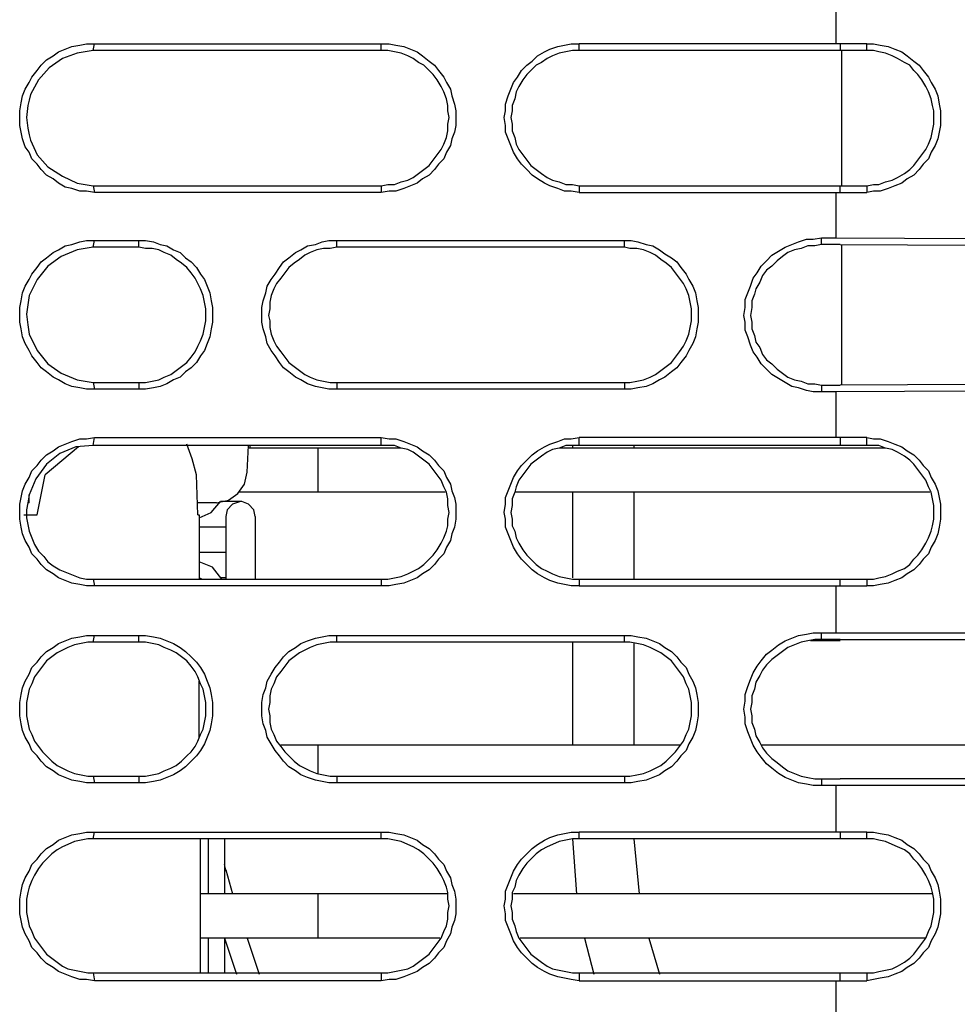
# Model space of a CAD drawing. Units: inches. Extents: x -2049 to 3731, y -2296 to 3484.
# Drawn here: x 1089 to 1119, y 449 to 481 of the extents above; entities that cross this region are included whole.
import ezdxf

# ---------------------------------------------------------------- set-up
doc = ezdxf.new("R2010")
doc.units = ezdxf.units.IN
doc.header["$MEASUREMENT"] = 0
doc.layers.add('Layer 1', color=7, linetype='Continuous')

msp = doc.modelspace()

# ---------------------------------------------------------------- linework, layer by layer
at = {"layer": 'Layer 1', "color": 7, "lineweight": 25, "true_color": 0xffffff}
for points in [[(1115.077, 480.449), (1115.077, 481.965)], [(1091.086, 475.641), (1090.825, 475.685), (1090.609, 475.685), (1090.349, 475.772), (1090.133, 475.816), (1089.916, 475.945), (1089.743, 476.075), (1089.527, 476.204), (1089.353, 476.378), (1089.223, 476.551), (1089.05, 476.724), (1088.964, 476.941), (1088.833, 477.115), (1088.747, 477.374), (1088.704, 477.59), (1088.66, 477.807), (1088.66, 478.284), (1088.704, 478.543), (1088.747, 478.76), (1088.833, 478.976), (1088.964, 479.193), (1089.05, 479.367), (1089.223, 479.583), (1089.353, 479.755), (1089.527, 479.93), (1089.743, 480.059), (1089.916, 480.189), (1090.133, 480.276), (1090.349, 480.362), (1090.609, 480.405), (1090.825, 480.449), (1091.086, 480.449)], [(1091.042, 480.233), (1091.086, 480.449)], [(1091.086, 480.449), (1100.353, 480.449)], [(1100.353, 480.233), (1100.353, 480.449)], [(1100.353, 480.449), (1100.613, 480.449), (1100.829, 480.405), (1101.089, 480.362), (1101.305, 480.276), (1101.522, 480.189), (1101.695, 480.059), (1101.911, 479.886), (1102.085, 479.755), (1102.215, 479.583), (1102.388, 479.367), (1102.475, 479.193), (1102.605, 478.976), (1102.648, 478.76), (1102.734, 478.5), (1102.778, 478.284), (1102.778, 477.807), (1102.734, 477.59), (1102.648, 477.374), (1102.605, 477.157), (1102.475, 476.941), (1102.388, 476.724), (1102.215, 476.551), (1102.085, 476.378), (1101.911, 476.204), (1101.695, 476.075), (1101.522, 475.945), (1101.305, 475.859), (1101.089, 475.772), (1100.829, 475.685), (1100.613, 475.685), (1100.353, 475.641)], [(1106.762, 475.641), (1106.502, 475.685), (1106.286, 475.685), (1106.069, 475.772), (1105.81, 475.859), (1105.637, 475.945), (1105.42, 476.075), (1105.246, 476.204), (1105.073, 476.378), (1104.9, 476.551), (1104.771, 476.724), (1104.64, 476.941), (1104.554, 477.157), (1104.467, 477.374), (1104.38, 477.59), (1104.38, 477.807), (1104.337, 478.067), (1104.38, 478.284), (1104.38, 478.5), (1104.467, 478.76), (1104.554, 478.976), (1104.64, 479.193), (1104.771, 479.367), (1104.9, 479.583), (1105.073, 479.755), (1105.246, 479.886), (1105.42, 480.059), (1105.637, 480.189), (1105.81, 480.276), (1106.069, 480.362), (1106.286, 480.405), (1106.502, 480.449), (1106.762, 480.449)], [(1106.762, 480.233), (1106.762, 480.449)], [(1116.072, 480.449), (1106.762, 480.449)], [(1115.206, 480.449), (1115.206, 480.233)], [(1116.072, 480.233), (1116.072, 480.449)], [(1116.072, 480.449), (1116.289, 480.449), (1116.506, 480.405), (1116.766, 480.362), (1116.982, 480.276), (1117.199, 480.189), (1117.372, 480.059), (1117.589, 479.886), (1117.761, 479.755), (1117.892, 479.583), (1118.065, 479.367), (1118.151, 479.193), (1118.281, 478.976), (1118.368, 478.76), (1118.411, 478.5), (1118.454, 478.284), (1118.454, 477.807), (1118.411, 477.59), (1118.368, 477.374), (1118.281, 477.157), (1118.151, 476.941), (1118.065, 476.724), (1117.892, 476.551), (1117.761, 476.378), (1117.589, 476.204), (1117.372, 476.075), (1117.199, 475.945), (1116.982, 475.859), (1116.766, 475.772), (1116.506, 475.685), (1116.289, 475.685), (1116.072, 475.641)], [(1091.042, 480.233), (1090.523, 480.146), (1090.047, 479.972), (1089.613, 479.67), (1089.267, 479.28), (1089.007, 478.803)], [(1100.353, 480.233), (1091.042, 480.233)], [(1100.353, 475.859), (1100.569, 475.902), (1100.786, 475.902), (1101.002, 475.988), (1101.219, 476.032), (1101.392, 476.118), (1101.566, 476.248), (1101.739, 476.378), (1101.911, 476.508), (1102.042, 476.682), (1102.172, 476.855), (1102.302, 477.028), (1102.388, 477.202), (1102.475, 477.418), (1102.518, 477.634), (1102.518, 477.851), (1102.561, 478.067), (1102.518, 478.284), (1102.518, 478.456), (1102.475, 478.673), (1102.388, 478.89), (1102.302, 479.064), (1102.172, 479.28), (1102.042, 479.453), (1101.911, 479.583), (1101.739, 479.755), (1101.566, 479.843), (1101.392, 479.972), (1101.219, 480.059), (1101.002, 480.146), (1100.786, 480.189), (1100.569, 480.233), (1100.353, 480.233)], [(1106.762, 480.233), (1106.545, 480.233), (1106.329, 480.189), (1106.112, 480.146), (1105.896, 480.059), (1105.723, 479.972), (1105.549, 479.843), (1105.376, 479.755), (1105.203, 479.583), (1105.073, 479.453), (1104.943, 479.28), (1104.814, 479.064), (1104.727, 478.89), (1104.684, 478.673), (1104.597, 478.456), (1104.597, 478.284), (1104.554, 478.067), (1104.597, 477.851), (1104.597, 477.634), (1104.684, 477.418), (1104.727, 477.202), (1104.814, 477.028), (1104.943, 476.855), (1105.073, 476.682), (1105.203, 476.508), (1105.376, 476.378), (1105.549, 476.248), (1105.723, 476.118), (1105.896, 476.032), (1106.112, 475.988), (1106.329, 475.902), (1106.545, 475.902), (1106.762, 475.859)], [(1116.072, 480.233), (1106.762, 480.233)], [(1115.25, 480.233), (1115.25, 475.859)], [(1116.072, 475.859), (1116.289, 475.902), (1116.462, 475.902), (1116.679, 475.988), (1116.895, 476.032), (1117.068, 476.118), (1117.285, 476.248), (1117.458, 476.378), (1117.589, 476.508), (1117.718, 476.682), (1117.848, 476.855), (1117.978, 477.028), (1118.065, 477.202), (1118.151, 477.418), (1118.194, 477.634), (1118.238, 477.851), (1118.238, 478.284), (1118.194, 478.456), (1118.151, 478.673), (1118.065, 478.89), (1117.978, 479.064), (1117.848, 479.28), (1117.718, 479.453), (1117.589, 479.583), (1117.458, 479.755), (1117.285, 479.843), (1117.068, 479.972), (1116.895, 480.059), (1116.679, 480.146), (1116.462, 480.189), (1116.289, 480.233), (1116.072, 480.233)], [(1089.007, 478.803), (1088.964, 478.629), (1088.921, 478.456), (1088.877, 478.067), (1088.921, 477.72), (1088.964, 477.504), (1089.007, 477.33)], [(1089.007, 477.33), (1089.223, 476.855), (1089.57, 476.465), (1090.047, 476.162), (1090.523, 475.945), (1091.042, 475.859)], [(1091.042, 475.859), (1091.086, 475.641)], [(1091.042, 475.859), (1100.353, 475.859)], [(1100.353, 475.859), (1100.353, 475.641)], [(1106.762, 475.859), (1106.762, 475.641)], [(1106.762, 475.859), (1116.072, 475.859)], [(1115.206, 475.641), (1115.206, 475.859)], [(1116.072, 475.859), (1116.072, 475.641)], [(1100.353, 475.641), (1091.086, 475.641)], [(1106.762, 475.641), (1116.072, 475.641)], [(1115.077, 474.17), (1115.077, 475.641)], [(1091.086, 469.276), (1090.825, 469.276), (1090.609, 469.32), (1090.349, 469.363), (1090.133, 469.45), (1089.916, 469.579), (1089.743, 469.665), (1089.527, 469.839), (1089.353, 469.969), (1089.223, 470.142), (1089.05, 470.359), (1088.964, 470.532), (1088.833, 470.749), (1088.747, 470.965), (1088.704, 471.225), (1088.66, 471.441), (1088.66, 471.918), (1088.704, 472.134), (1088.747, 472.394), (1088.833, 472.61), (1088.964, 472.827), (1089.05, 473), (1089.223, 473.217), (1089.353, 473.391), (1089.527, 473.52), (1089.743, 473.693), (1089.916, 473.78), (1090.133, 473.909), (1090.349, 473.953), (1090.609, 474.039), (1090.825, 474.083), (1091.086, 474.083)], [(1091.042, 473.867), (1091.086, 474.083)], [(1091.086, 474.083), (1092.515, 474.083)], [(1092.515, 473.867), (1092.515, 474.083)], [(1092.515, 474.083), (1092.731, 474.083), (1092.991, 474.039), (1093.207, 473.953), (1093.424, 473.909), (1093.641, 473.78), (1093.857, 473.693), (1094.03, 473.52), (1094.204, 473.391), (1094.377, 473.217), (1094.507, 473), (1094.637, 472.827), (1094.723, 472.61), (1094.81, 472.394), (1094.853, 472.134), (1094.897, 471.918), (1094.897, 471.441), (1094.853, 471.225), (1094.81, 470.965), (1094.723, 470.749), (1094.637, 470.532), (1094.507, 470.359), (1094.377, 470.142), (1094.204, 469.969), (1094.03, 469.839), (1093.857, 469.665), (1093.641, 469.579), (1093.424, 469.45), (1093.207, 469.363), (1092.991, 469.32), (1092.731, 469.276), (1092.515, 469.276)], [(1098.923, 469.276), (1098.664, 469.276), (1098.447, 469.32), (1098.231, 469.363), (1097.971, 469.45), (1097.755, 469.579), (1097.581, 469.665), (1097.365, 469.839), (1097.192, 469.969), (1097.062, 470.142), (1096.932, 470.359), (1096.802, 470.532), (1096.671, 470.749), (1096.629, 470.965), (1096.542, 471.225), (1096.498, 471.441), (1096.498, 471.918), (1096.542, 472.134), (1096.629, 472.394), (1096.671, 472.61), (1096.802, 472.827), (1096.932, 473), (1097.062, 473.217), (1097.192, 473.391), (1097.365, 473.52), (1097.581, 473.693), (1097.755, 473.78), (1097.971, 473.909), (1098.231, 473.953), (1098.447, 474.039), (1098.664, 474.083), (1098.923, 474.083)], [(1098.923, 473.867), (1098.923, 474.083)], [(1098.923, 474.083), (1108.235, 474.083)], [(1108.235, 473.867), (1108.235, 474.083)], [(1108.235, 474.083), (1108.451, 474.083), (1108.667, 474.039), (1108.927, 473.953), (1109.144, 473.909), (1109.36, 473.78), (1109.533, 473.65), (1109.75, 473.52), (1109.923, 473.391), (1110.053, 473.217), (1110.227, 473), (1110.313, 472.827), (1110.443, 472.61), (1110.529, 472.394), (1110.573, 472.134), (1110.616, 471.918), (1110.616, 471.441), (1110.573, 471.225), (1110.529, 470.965), (1110.443, 470.749), (1110.313, 470.532), (1110.227, 470.359), (1110.053, 470.142), (1109.923, 469.969), (1109.75, 469.839), (1109.533, 469.665), (1109.36, 469.579), (1109.144, 469.45), (1108.927, 469.363), (1108.667, 469.32), (1108.451, 469.276), (1108.235, 469.276)], [(1114.6, 469.189), (1114.34, 469.189), (1114.124, 469.233), (1113.864, 469.32), (1113.647, 469.363), (1113.431, 469.492), (1113.215, 469.622), (1112.998, 469.752), (1112.825, 469.925), (1112.652, 470.099), (1112.521, 470.315), (1112.392, 470.488), (1112.305, 470.704), (1112.218, 470.965), (1112.132, 471.182), (1112.132, 471.441), (1112.089, 471.658), (1112.132, 471.918), (1112.132, 472.177), (1112.218, 472.394), (1112.305, 472.61), (1112.392, 472.871), (1112.521, 473.044), (1112.652, 473.26), (1112.825, 473.433), (1112.998, 473.607), (1113.215, 473.736), (1113.431, 473.867), (1113.647, 473.953), (1113.864, 474.039), (1114.124, 474.126), (1114.34, 474.126), (1114.6, 474.17)], [(1115.206, 473.953), (1114.6, 473.953), (1114.384, 473.909), (1114.167, 473.909), (1113.951, 473.823), (1113.734, 473.78), (1113.518, 473.693), (1113.344, 473.563), (1113.171, 473.433), (1112.998, 473.26), (1112.825, 473.131), (1112.695, 472.956), (1112.608, 472.74), (1112.478, 472.524), (1112.435, 472.351), (1112.349, 472.134), (1112.349, 471.918), (1112.305, 471.658), (1112.349, 471.441), (1112.349, 471.225), (1112.435, 471.008), (1112.478, 470.792), (1112.608, 470.619), (1112.695, 470.403), (1112.825, 470.229), (1112.998, 470.099), (1113.171, 469.925), (1113.344, 469.797), (1113.518, 469.665), (1113.734, 469.579), (1113.951, 469.536), (1114.167, 469.45), (1114.384, 469.45), (1114.6, 469.406), (1115.206, 469.406)], [(1114.6, 473.953), (1114.6, 474.17)], [(1114.6, 474.17), (1115.077, 474.17)], [(1115.077, 474.17), (1123.911, 474.126)], [(1115.206, 473.953), (1123.911, 473.909)], [(1115.25, 473.953), (1115.25, 469.406)], [(1091.042, 473.867), (1090.523, 473.78), (1090.003, 473.563), (1089.57, 473.26), (1089.223, 472.827), (1088.964, 472.307)], [(1092.515, 473.867), (1091.042, 473.867)], [(1092.515, 469.492), (1092.731, 469.492), (1092.948, 469.536), (1093.164, 469.579), (1093.338, 469.665), (1093.554, 469.752), (1093.727, 469.883), (1093.901, 470.013), (1094.073, 470.142), (1094.204, 470.315), (1094.333, 470.488), (1094.42, 470.662), (1094.507, 470.835), (1094.593, 471.051), (1094.637, 471.268), (1094.68, 471.485), (1094.68, 471.874), (1094.637, 472.091), (1094.593, 472.307), (1094.507, 472.524), (1094.42, 472.697), (1094.333, 472.871), (1094.204, 473.044), (1094.073, 473.217), (1093.901, 473.347), (1093.727, 473.476), (1093.554, 473.607), (1093.338, 473.693), (1093.164, 473.78), (1092.948, 473.823), (1092.731, 473.823), (1092.515, 473.867)], [(1098.923, 473.867), (1098.707, 473.823), (1098.491, 473.823), (1098.274, 473.78), (1098.057, 473.693), (1097.884, 473.607), (1097.711, 473.476), (1097.538, 473.347), (1097.365, 473.217), (1097.235, 473.044), (1097.105, 472.871), (1096.975, 472.697), (1096.888, 472.524), (1096.802, 472.307), (1096.759, 472.091), (1096.759, 471.874), (1096.715, 471.658), (1096.759, 471.485), (1096.759, 471.268), (1096.802, 471.051), (1096.888, 470.835), (1096.975, 470.662), (1097.105, 470.488), (1097.235, 470.315), (1097.365, 470.142), (1097.538, 470.013), (1097.711, 469.883), (1097.884, 469.752), (1098.057, 469.665), (1098.274, 469.579), (1098.491, 469.536), (1098.707, 469.492), (1098.923, 469.492)], [(1108.235, 473.867), (1098.923, 473.867)], [(1108.235, 469.492), (1108.407, 469.492), (1108.625, 469.536), (1108.841, 469.579), (1109.057, 469.665), (1109.23, 469.752), (1109.404, 469.883), (1109.577, 470.013), (1109.75, 470.142), (1109.88, 470.315), (1110.009, 470.488), (1110.14, 470.662), (1110.227, 470.835), (1110.313, 471.051), (1110.356, 471.268), (1110.399, 471.485), (1110.399, 471.874), (1110.356, 472.091), (1110.313, 472.307), (1110.227, 472.524), (1110.14, 472.697), (1110.009, 472.871), (1109.88, 473.044), (1109.75, 473.217), (1109.577, 473.347), (1109.404, 473.476), (1109.23, 473.607), (1109.057, 473.693), (1108.841, 473.78), (1108.625, 473.823), (1108.407, 473.823), (1108.235, 473.867)], [(1088.964, 472.307), (1088.921, 472.005), (1088.877, 471.701), (1088.921, 471.354), (1088.964, 471.051)], [(1088.964, 471.051), (1089.223, 470.532), (1089.57, 470.099), (1090.003, 469.797), (1090.523, 469.579), (1091.042, 469.492)], [(1091.042, 469.492), (1091.086, 469.276)], [(1091.042, 469.492), (1092.515, 469.492)], [(1092.515, 469.492), (1092.515, 469.276)], [(1098.923, 469.492), (1098.923, 469.276)], [(1098.923, 469.492), (1108.235, 469.492)], [(1108.235, 469.492), (1108.235, 469.276)], [(1092.515, 469.276), (1091.086, 469.276)], [(1108.235, 469.276), (1098.923, 469.276)], [(1114.6, 469.406), (1114.6, 469.189)], [(1115.077, 469.189), (1114.6, 469.189)], [(1123.911, 469.233), (1115.077, 469.189)], [(1115.077, 467.717), (1115.077, 469.189)], [(1123.911, 469.45), (1115.206, 469.406)], [(1091.086, 462.91), (1090.825, 462.91), (1090.609, 462.954), (1090.349, 462.997), (1090.133, 463.083), (1089.916, 463.17), (1089.743, 463.3), (1089.527, 463.43), (1089.353, 463.604), (1089.223, 463.776), (1089.05, 463.95), (1088.964, 464.166), (1088.833, 464.383), (1088.747, 464.599), (1088.704, 464.815), (1088.66, 465.076), (1088.66, 465.552), (1088.704, 465.768), (1088.747, 465.985), (1088.833, 466.202), (1088.964, 466.417), (1089.05, 466.634), (1089.223, 466.808), (1089.353, 466.981), (1089.527, 467.155), (1089.743, 467.284), (1089.916, 467.415), (1090.133, 467.501), (1090.349, 467.587), (1090.609, 467.674), (1090.825, 467.674), (1091.086, 467.717)], [(1091.042, 467.457), (1091.086, 467.717)], [(1091.086, 467.717), (1100.353, 467.717)], [(1100.353, 467.457), (1100.353, 467.717)], [(1100.353, 467.717), (1100.613, 467.674), (1100.829, 467.674), (1101.089, 467.587), (1101.305, 467.501), (1101.522, 467.415), (1101.695, 467.284), (1101.911, 467.155), (1102.085, 466.981), (1102.215, 466.808), (1102.388, 466.634), (1102.475, 466.417), (1102.605, 466.202), (1102.648, 465.985), (1102.734, 465.768), (1102.778, 465.552), (1102.778, 465.076), (1102.734, 464.815), (1102.648, 464.599), (1102.605, 464.383), (1102.475, 464.166), (1102.388, 463.95), (1102.215, 463.776), (1102.085, 463.604), (1101.911, 463.43), (1101.695, 463.3), (1101.522, 463.17), (1101.305, 463.083), (1101.089, 462.997), (1100.829, 462.954), (1100.613, 462.91), (1100.353, 462.91)], [(1106.762, 462.91), (1106.502, 462.91), (1106.286, 462.954), (1106.069, 462.997), (1105.81, 463.083), (1105.637, 463.17), (1105.42, 463.3), (1105.246, 463.43), (1105.073, 463.604), (1104.9, 463.776), (1104.771, 463.95), (1104.64, 464.166), (1104.554, 464.383), (1104.467, 464.599), (1104.38, 464.815), (1104.38, 465.076), (1104.337, 465.291), (1104.38, 465.552), (1104.38, 465.768), (1104.467, 465.985), (1104.554, 466.202), (1104.64, 466.417), (1104.771, 466.634), (1104.9, 466.808), (1105.073, 466.981), (1105.246, 467.155), (1105.42, 467.284), (1105.637, 467.415), (1105.81, 467.501), (1106.069, 467.587), (1106.286, 467.674), (1106.502, 467.674), (1106.762, 467.717)], [(1106.762, 467.457), (1106.762, 467.717)], [(1116.072, 467.717), (1106.762, 467.717)], [(1115.206, 467.717), (1115.206, 467.457)], [(1116.072, 467.457), (1116.072, 467.717)], [(1116.072, 467.717), (1116.289, 467.674), (1116.506, 467.674), (1116.766, 467.587), (1116.982, 467.501), (1117.199, 467.415), (1117.372, 467.284), (1117.589, 467.155), (1117.761, 466.981), (1117.892, 466.808), (1118.065, 466.634), (1118.151, 466.417), (1118.281, 466.202), (1118.368, 465.985), (1118.411, 465.768), (1118.454, 465.552), (1118.454, 465.076), (1118.411, 464.815), (1118.368, 464.599), (1118.281, 464.383), (1118.151, 464.166), (1118.065, 463.95), (1117.892, 463.776), (1117.761, 463.604), (1117.589, 463.43), (1117.372, 463.3), (1117.199, 463.17), (1116.982, 463.083), (1116.766, 462.997), (1116.506, 462.954), (1116.289, 462.91), (1116.072, 462.91)], [(1091.042, 467.457), (1090.479, 467.415), (1089.96, 467.198), (1089.527, 466.851), (1089.18, 466.374), (1088.964, 465.855)], [(1090.566, 467.415), (1089.483, 466.504)], [(1100.353, 467.457), (1091.042, 467.457)], [(1094.377, 466.504), (1094.246, 467.024), (1094.073, 467.501)], [(1096.022, 466.591), (1096.066, 467.457)], [(1101.002, 467.371), (1096.066, 467.371)], [(1096.109, 467.457), (1096.109, 467.371)], [(1098.317, 465.941), (1098.317, 467.371)], [(1100.353, 463.127), (1100.569, 463.127), (1100.786, 463.17), (1101.002, 463.213), (1101.219, 463.3), (1101.392, 463.387), (1101.566, 463.473), (1101.739, 463.604), (1101.911, 463.776), (1102.042, 463.905), (1102.172, 464.079), (1102.302, 464.295), (1102.388, 464.469), (1102.475, 464.686), (1102.518, 464.859), (1102.518, 465.076), (1102.561, 465.291), (1102.518, 465.508), (1102.518, 465.725), (1102.475, 465.941), (1102.388, 466.115), (1102.302, 466.332), (1102.172, 466.504), (1102.042, 466.677), (1101.911, 466.851), (1101.739, 466.981), (1101.566, 467.11), (1101.392, 467.24), (1101.219, 467.327), (1101.002, 467.371), (1100.786, 467.457), (1100.353, 467.457)], [(1106.762, 467.457), (1106.329, 467.457), (1106.112, 467.371), (1105.896, 467.327), (1105.723, 467.24), (1105.549, 467.11), (1105.376, 466.981), (1105.203, 466.851), (1105.073, 466.677), (1104.943, 466.504), (1104.814, 466.332), (1104.727, 466.115), (1104.684, 465.941), (1104.597, 465.725), (1104.597, 465.508), (1104.554, 465.291), (1104.597, 465.076), (1104.597, 464.859), (1104.684, 464.686), (1104.727, 464.469), (1104.814, 464.295), (1104.943, 464.079), (1105.073, 463.905), (1105.203, 463.776), (1105.376, 463.604), (1105.549, 463.473), (1105.723, 463.387), (1105.896, 463.3), (1106.112, 463.213), (1106.329, 463.17), (1106.545, 463.127), (1106.762, 463.127)], [(1116.679, 467.371), (1106.112, 467.371)], [(1106.545, 467.457), (1106.545, 467.371)], [(1116.072, 467.457), (1106.762, 467.457)], [(1108.537, 467.457), (1108.537, 467.371)], [(1116.072, 463.127), (1116.289, 463.127), (1116.462, 463.17), (1116.679, 463.213), (1116.895, 463.3), (1117.068, 463.387), (1117.285, 463.473), (1117.458, 463.604), (1117.589, 463.776), (1117.718, 463.905), (1117.848, 464.079), (1117.978, 464.295), (1118.065, 464.469), (1118.151, 464.686), (1118.194, 464.859), (1118.238, 465.076), (1118.238, 465.508), (1118.194, 465.725), (1118.151, 465.941), (1118.065, 466.115), (1117.978, 466.332), (1117.848, 466.504), (1117.718, 466.677), (1117.589, 466.851), (1117.458, 466.981), (1117.285, 467.11), (1117.068, 467.24), (1116.895, 467.327), (1116.679, 467.371), (1116.462, 467.457), (1116.072, 467.457)], [(1089.223, 465.206), (1089.483, 466.504)], [(1094.42, 465.206), (1094.377, 466.504)], [(1095.026, 465.594), (1095.416, 465.682), (1095.72, 465.899), (1095.936, 466.202), (1096.022, 466.591)], [(1088.964, 465.855), (1088.921, 465.594)], [(1088.964, 465.594), (1088.964, 465.855)], [(1102.431, 465.941), (1095.763, 465.941)], [(1118.108, 465.941), (1104.684, 465.941)], [(1106.545, 465.941), (1106.545, 463.17)], [(1108.537, 465.941), (1108.537, 463.127)], [(1088.921, 465.594), (1088.877, 465.378), (1088.877, 465.119), (1088.921, 464.903), (1088.964, 464.686), (1089.05, 464.469), (1089.137, 464.252), (1089.267, 464.036), (1089.44, 463.863), (1089.57, 463.689), (1089.743, 463.56), (1089.96, 463.43), (1090.176, 463.343), (1090.392, 463.257), (1090.609, 463.17), (1090.825, 463.127), (1091.042, 463.127)], [(1088.964, 465.594), (1088.921, 465.594)], [(1095.026, 465.594), (1094.42, 465.594)], [(1094.463, 465.119), (1094.853, 465.291), (1095.156, 465.639)], [(1095.849, 465.639), (1095.156, 465.639)], [(1095.806, 465.639), (1095.546, 465.552), (1095.373, 465.378), (1095.329, 465.162)], [(1096.282, 465.162), (1096.239, 465.378), (1096.066, 465.552), (1095.849, 465.639)], [(1088.79, 465.206), (1089.223, 465.206)], [(1094.42, 465.206), (1094.463, 465.206)], [(1094.463, 465.206), (1094.463, 463.127)], [(1095.329, 465.162), (1095.329, 463.127)], [(1096.282, 465.162), (1096.282, 463.127)], [(1095.329, 464.815), (1094.463, 464.815)], [(1095.329, 463.992), (1094.463, 463.992)], [(1095.199, 463.127), (1094.897, 463.517), (1094.463, 463.689)], [(1091.042, 463.127), (1091.086, 462.91)], [(1091.042, 463.127), (1100.353, 463.127)], [(1094.55, 463.127), (1094.463, 463.17)], [(1095.329, 463.17), (1095.156, 463.17)], [(1100.353, 463.127), (1100.353, 462.91)], [(1106.762, 463.127), (1106.762, 462.91)], [(1106.762, 463.127), (1116.072, 463.127)], [(1115.206, 462.91), (1115.206, 463.127)], [(1116.072, 463.127), (1116.072, 462.91)], [(1100.353, 462.91), (1091.086, 462.91)], [(1106.762, 462.91), (1116.072, 462.91)], [(1115.077, 461.395), (1115.077, 462.91)], [(1091.086, 456.544), (1090.825, 456.544), (1090.609, 456.588), (1090.349, 456.631), (1090.133, 456.718), (1089.916, 456.804), (1089.743, 456.935), (1089.527, 457.064), (1089.353, 457.238), (1089.223, 457.41), (1089.05, 457.584), (1088.964, 457.8), (1088.833, 458.017), (1088.747, 458.233), (1088.704, 458.45), (1088.66, 458.709), (1088.66, 459.142), (1088.704, 459.402), (1088.747, 459.619), (1088.833, 459.835), (1088.964, 460.052), (1089.05, 460.269), (1089.223, 460.441), (1089.353, 460.615), (1089.527, 460.788), (1089.743, 460.919), (1089.916, 461.048), (1090.133, 461.135), (1090.349, 461.221), (1090.609, 461.265), (1090.825, 461.308), (1091.086, 461.308)], [(1091.042, 461.092), (1091.086, 461.308)], [(1091.086, 461.308), (1092.515, 461.308)], [(1092.515, 461.092), (1092.515, 461.308)], [(1092.515, 461.308), (1092.731, 461.308), (1092.991, 461.265), (1093.207, 461.221), (1093.424, 461.135), (1093.641, 461.048), (1093.857, 460.919), (1094.03, 460.788), (1094.204, 460.615), (1094.377, 460.441), (1094.507, 460.269), (1094.637, 460.052), (1094.723, 459.835), (1094.81, 459.619), (1094.853, 459.402), (1094.897, 459.142), (1094.897, 458.709), (1094.853, 458.45), (1094.81, 458.233), (1094.723, 458.017), (1094.637, 457.8), (1094.507, 457.584), (1094.377, 457.41), (1094.204, 457.238), (1094.03, 457.064), (1093.857, 456.935), (1093.641, 456.804), (1093.424, 456.718), (1093.207, 456.631), (1092.991, 456.588), (1092.731, 456.544), (1092.515, 456.544)], [(1098.923, 456.544), (1098.664, 456.544), (1098.447, 456.588), (1098.231, 456.631), (1097.971, 456.718), (1097.755, 456.804), (1097.581, 456.935), (1097.365, 457.064), (1097.192, 457.238), (1097.062, 457.41), (1096.932, 457.584), (1096.802, 457.8), (1096.671, 458.017), (1096.629, 458.233), (1096.542, 458.45), (1096.498, 458.709), (1096.498, 459.142), (1096.542, 459.402), (1096.629, 459.619), (1096.671, 459.835), (1096.802, 460.052), (1096.932, 460.269), (1097.062, 460.441), (1097.192, 460.615), (1097.365, 460.788), (1097.581, 460.919), (1097.755, 461.048), (1097.971, 461.135), (1098.231, 461.221), (1098.447, 461.265), (1098.664, 461.308), (1098.923, 461.308)], [(1098.923, 461.092), (1098.923, 461.308)], [(1098.923, 461.308), (1108.235, 461.308)], [(1108.235, 461.092), (1108.235, 461.308)], [(1108.235, 461.308), (1108.451, 461.308), (1108.667, 461.265), (1108.927, 461.221), (1109.144, 461.135), (1109.36, 461.048), (1109.533, 460.919), (1109.75, 460.788), (1109.923, 460.615), (1110.053, 460.441), (1110.227, 460.269), (1110.313, 460.052), (1110.443, 459.835), (1110.529, 459.619), (1110.573, 459.402), (1110.616, 459.142), (1110.616, 458.709), (1110.573, 458.45), (1110.529, 458.233), (1110.443, 458.017), (1110.313, 457.8), (1110.227, 457.584), (1110.053, 457.41), (1109.923, 457.238), (1109.75, 457.064), (1109.533, 456.935), (1109.36, 456.804), (1109.144, 456.718), (1108.927, 456.631), (1108.667, 456.588), (1108.451, 456.544), (1108.235, 456.544)], [(1114.6, 456.458), (1114.34, 456.458), (1114.124, 456.501), (1113.864, 456.544), (1113.647, 456.631), (1113.431, 456.718), (1113.215, 456.848), (1112.998, 457.021), (1112.825, 457.151), (1112.652, 457.367), (1112.521, 457.541), (1112.392, 457.757), (1112.305, 457.973), (1112.218, 458.19), (1112.132, 458.45), (1112.132, 458.667), (1112.089, 458.926), (1112.132, 459.186), (1112.132, 459.402), (1112.218, 459.662), (1112.305, 459.879), (1112.392, 460.095), (1112.521, 460.312), (1112.652, 460.485), (1112.825, 460.702), (1112.998, 460.832), (1113.215, 461.005), (1113.431, 461.135), (1113.647, 461.221), (1113.864, 461.308), (1114.124, 461.351), (1114.34, 461.395), (1114.6, 461.395)], [(1114.6, 461.178), (1114.6, 461.395)], [(1114.6, 461.395), (1115.077, 461.395)], [(1115.077, 461.395), (1123.911, 461.395)], [(1091.042, 461.092), (1090.869, 461.092), (1090.652, 461.048), (1090.436, 461.005), (1090.219, 460.919), (1090.047, 460.832), (1089.874, 460.745), (1089.7, 460.615), (1089.527, 460.485), (1089.396, 460.312), (1089.267, 460.139), (1089.137, 459.966), (1089.05, 459.749), (1088.964, 459.575), (1088.921, 459.359), (1088.877, 459.142), (1088.877, 458.709), (1088.921, 458.493), (1088.964, 458.277), (1089.05, 458.104), (1089.137, 457.887), (1089.267, 457.714), (1089.396, 457.541), (1089.527, 457.41), (1089.7, 457.238), (1089.874, 457.107), (1090.047, 457.021), (1090.219, 456.935), (1090.436, 456.848), (1090.652, 456.804), (1090.869, 456.761), (1091.042, 456.761)], [(1092.515, 461.092), (1091.042, 461.092)], [(1092.515, 456.761), (1092.731, 456.761), (1092.948, 456.804), (1093.164, 456.848), (1093.338, 456.935), (1093.554, 457.021), (1093.727, 457.107), (1093.901, 457.238), (1094.073, 457.41), (1094.204, 457.541), (1094.333, 457.714), (1094.42, 457.887), (1094.507, 458.104), (1094.593, 458.277), (1094.637, 458.493), (1094.68, 458.709), (1094.68, 459.142), (1094.637, 459.359), (1094.593, 459.575), (1094.507, 459.749), (1094.42, 459.966), (1094.333, 460.139), (1094.204, 460.312), (1094.073, 460.485), (1093.901, 460.615), (1093.727, 460.745), (1093.554, 460.832), (1093.338, 460.919), (1093.164, 461.005), (1092.948, 461.048), (1092.731, 461.092), (1092.515, 461.092)], [(1098.923, 461.092), (1098.707, 461.092), (1098.491, 461.048), (1098.274, 461.005), (1098.057, 460.919), (1097.884, 460.832), (1097.711, 460.745), (1097.538, 460.615), (1097.365, 460.485), (1097.235, 460.312), (1097.105, 460.139), (1096.975, 459.966), (1096.888, 459.749), (1096.802, 459.575), (1096.759, 459.359), (1096.759, 459.142), (1096.715, 458.926), (1096.759, 458.709), (1096.759, 458.493), (1096.802, 458.277), (1096.888, 458.104), (1096.975, 457.887), (1097.105, 457.714), (1097.235, 457.541), (1097.365, 457.41), (1097.538, 457.238), (1097.711, 457.107), (1097.884, 457.021), (1098.057, 456.935), (1098.274, 456.848), (1098.491, 456.804), (1098.707, 456.761), (1098.923, 456.761)], [(1108.235, 461.092), (1098.923, 461.092)], [(1106.545, 461.092), (1106.545, 457.757)], [(1108.235, 456.761), (1108.407, 456.761), (1108.625, 456.804), (1108.841, 456.848), (1109.057, 456.935), (1109.23, 457.021), (1109.404, 457.107), (1109.577, 457.238), (1109.75, 457.41), (1109.88, 457.541), (1110.009, 457.714), (1110.14, 457.887), (1110.227, 458.104), (1110.313, 458.277), (1110.356, 458.493), (1110.399, 458.709), (1110.399, 459.142), (1110.356, 459.359), (1110.313, 459.575), (1110.227, 459.749), (1110.14, 459.966), (1110.009, 460.139), (1109.88, 460.312), (1109.75, 460.485), (1109.577, 460.615), (1109.404, 460.745), (1109.23, 460.832), (1109.057, 460.919), (1108.841, 461.005), (1108.625, 461.048), (1108.407, 461.092), (1108.235, 461.092)], [(1108.537, 461.048), (1108.537, 457.757)], [(1115.206, 461.178), (1114.384, 461.178), (1114.167, 461.135), (1113.951, 461.092), (1113.734, 461.005), (1113.518, 460.919), (1113.344, 460.788), (1113.171, 460.658), (1112.998, 460.529), (1112.825, 460.355), (1112.695, 460.182), (1112.608, 460.009), (1112.478, 459.793), (1112.435, 459.575), (1112.349, 459.359), (1112.349, 459.142), (1112.305, 458.926), (1112.349, 458.709), (1112.349, 458.493), (1112.435, 458.277), (1112.478, 458.06), (1112.608, 457.844), (1112.695, 457.67), (1112.825, 457.497), (1112.998, 457.324), (1113.171, 457.194), (1113.344, 457.064), (1113.518, 456.935), (1113.734, 456.848), (1113.951, 456.761), (1114.167, 456.718), (1114.384, 456.674), (1115.206, 456.674)], [(1115.206, 461.135), (1114.254, 461.135)], [(1115.206, 461.178), (1123.911, 461.178)], [(1094.463, 458.017), (1094.463, 459.835)], [(1110.053, 457.757), (1097.105, 457.757)], [(1098.317, 456.848), (1098.317, 457.757)], [(1125.773, 457.757), (1112.652, 457.757)], [(1091.042, 456.761), (1091.086, 456.544)], [(1091.042, 456.761), (1092.515, 456.761)], [(1092.515, 456.761), (1092.515, 456.544)], [(1098.923, 456.761), (1098.923, 456.544)], [(1098.923, 456.761), (1108.235, 456.761)], [(1108.235, 456.761), (1108.235, 456.544)], [(1092.515, 456.544), (1091.086, 456.544)], [(1108.235, 456.544), (1098.923, 456.544)], [(1114.6, 456.674), (1114.6, 456.458)], [(1115.077, 456.458), (1114.6, 456.458)], [(1115.077, 454.942), (1115.077, 456.458)], [(1123.911, 456.458), (1115.077, 456.458)], [(1123.911, 456.674), (1115.206, 456.674)], [(1091.086, 450.135), (1090.825, 450.179), (1090.609, 450.179), (1090.349, 450.265), (1090.133, 450.352), (1089.916, 450.439), (1089.743, 450.568), (1089.527, 450.698), (1089.353, 450.871), (1089.223, 451.045), (1089.05, 451.218), (1088.964, 451.435), (1088.833, 451.652), (1088.747, 451.868), (1088.704, 452.084), (1088.66, 452.301), (1088.66, 452.777), (1088.704, 453.037), (1088.747, 453.254), (1088.833, 453.47), (1088.964, 453.687), (1089.05, 453.903), (1089.223, 454.076), (1089.353, 454.249), (1089.527, 454.422), (1089.743, 454.552), (1089.916, 454.682), (1090.133, 454.769), (1090.349, 454.856), (1090.609, 454.899), (1090.825, 454.942), (1091.086, 454.942)], [(1091.042, 454.725), (1091.086, 454.942)], [(1091.086, 454.942), (1100.353, 454.942)], [(1100.353, 454.725), (1100.353, 454.942)], [(1100.353, 454.942), (1100.613, 454.942), (1100.829, 454.899), (1101.089, 454.856), (1101.305, 454.769), (1101.522, 454.682), (1101.695, 454.552), (1101.911, 454.422), (1102.085, 454.249), (1102.215, 454.076), (1102.388, 453.903), (1102.475, 453.687), (1102.605, 453.47), (1102.648, 453.254), (1102.734, 453.037), (1102.778, 452.777), (1102.778, 452.301), (1102.734, 452.084), (1102.648, 451.868), (1102.605, 451.652), (1102.475, 451.435), (1102.388, 451.218), (1102.215, 451.045), (1102.085, 450.871), (1101.911, 450.698), (1101.695, 450.568), (1101.522, 450.439), (1101.305, 450.352), (1101.089, 450.265), (1100.829, 450.179), (1100.613, 450.179), (1100.353, 450.135)], [(1106.762, 450.135), (1106.502, 450.179), (1106.286, 450.222), (1106.069, 450.265), (1105.81, 450.352), (1105.637, 450.439), (1105.42, 450.568), (1105.246, 450.698), (1105.073, 450.871), (1104.9, 451.045), (1104.771, 451.218), (1104.64, 451.435), (1104.554, 451.652), (1104.467, 451.868), (1104.38, 452.084), (1104.38, 452.301), (1104.337, 452.56), (1104.38, 452.777), (1104.38, 453.037), (1104.467, 453.254), (1104.554, 453.47), (1104.64, 453.687), (1104.771, 453.903), (1104.9, 454.076), (1105.073, 454.249), (1105.246, 454.422), (1105.42, 454.552), (1105.637, 454.682), (1105.81, 454.769), (1106.069, 454.856), (1106.286, 454.899), (1106.502, 454.942), (1106.762, 454.942)], [(1106.762, 454.725), (1106.762, 454.942)], [(1116.072, 454.942), (1106.762, 454.942)], [(1115.206, 454.942), (1115.206, 454.725)], [(1116.072, 454.725), (1116.072, 454.942)], [(1116.072, 454.942), (1116.289, 454.942), (1116.506, 454.899), (1116.766, 454.856), (1116.982, 454.769), (1117.199, 454.682), (1117.372, 454.552), (1117.589, 454.422), (1117.761, 454.249), (1117.892, 454.076), (1118.065, 453.903), (1118.151, 453.687), (1118.281, 453.47), (1118.368, 453.254), (1118.411, 453.037), (1118.454, 452.777), (1118.454, 452.301), (1118.411, 452.084), (1118.368, 451.868), (1118.281, 451.652), (1118.151, 451.435), (1118.065, 451.218), (1117.892, 451.045), (1117.761, 450.871), (1117.589, 450.698), (1117.372, 450.568), (1117.199, 450.439), (1116.982, 450.352), (1116.766, 450.265), (1116.506, 450.222), (1116.289, 450.179), (1116.072, 450.135)], [(1091.042, 454.725), (1090.869, 454.725), (1090.652, 454.682), (1090.436, 454.639), (1090.219, 454.552), (1090.047, 454.466), (1089.874, 454.379), (1089.7, 454.249), (1089.527, 454.076), (1089.396, 453.946), (1089.267, 453.773), (1089.137, 453.556), (1089.05, 453.383), (1088.964, 453.167), (1088.921, 452.994), (1088.877, 452.777), (1088.877, 452.344), (1088.921, 452.127), (1088.964, 451.911), (1089.05, 451.737), (1089.137, 451.521), (1089.267, 451.347), (1089.396, 451.174), (1089.527, 451.001), (1089.7, 450.871), (1089.874, 450.742), (1090.047, 450.611), (1090.219, 450.525), (1090.436, 450.482), (1090.652, 450.439), (1090.869, 450.395), (1091.042, 450.395)], [(1100.353, 454.725), (1091.042, 454.725)], [(1094.507, 450.395), (1094.507, 454.725)], [(1094.766, 452.951), (1094.766, 454.725)], [(1095.286, 454.725), (1095.286, 452.951)], [(1100.353, 450.395), (1100.569, 450.395), (1100.786, 450.439), (1101.002, 450.482), (1101.219, 450.525), (1101.392, 450.611), (1101.566, 450.742), (1101.739, 450.871), (1101.911, 451.001), (1102.042, 451.174), (1102.172, 451.347), (1102.302, 451.521), (1102.388, 451.737), (1102.475, 451.911), (1102.518, 452.127), (1102.518, 452.344), (1102.561, 452.56), (1102.518, 452.777), (1102.518, 452.994), (1102.475, 453.167), (1102.388, 453.383), (1102.302, 453.556), (1102.172, 453.773), (1102.042, 453.946), (1101.911, 454.076), (1101.739, 454.249), (1101.566, 454.379), (1101.392, 454.466), (1101.219, 454.552), (1101.002, 454.639), (1100.786, 454.682), (1100.569, 454.725), (1100.353, 454.725)], [(1106.762, 454.725), (1106.545, 454.725), (1106.329, 454.682), (1106.112, 454.639), (1105.896, 454.552), (1105.723, 454.466), (1105.549, 454.379), (1105.376, 454.249), (1105.203, 454.076), (1105.073, 453.946), (1104.943, 453.773), (1104.814, 453.556), (1104.727, 453.383), (1104.684, 453.167), (1104.597, 452.994), (1104.597, 452.777), (1104.554, 452.56), (1104.597, 452.344), (1104.597, 452.127), (1104.684, 451.911), (1104.727, 451.737), (1104.814, 451.521), (1104.943, 451.347), (1105.073, 451.174), (1105.203, 451.001), (1105.376, 450.871), (1105.549, 450.742), (1105.723, 450.611), (1105.896, 450.525), (1106.112, 450.482), (1106.329, 450.439), (1106.545, 450.395), (1106.762, 450.395)], [(1106.545, 454.725), (1106.676, 452.951)], [(1116.072, 454.725), (1106.762, 454.725)], [(1108.537, 454.725), (1108.71, 452.951)], [(1116.072, 450.395), (1116.289, 450.395), (1116.462, 450.439), (1116.679, 450.482), (1116.895, 450.525), (1117.068, 450.611), (1117.285, 450.742), (1117.458, 450.871), (1117.589, 451.001), (1117.718, 451.174), (1117.848, 451.347), (1117.978, 451.521), (1118.065, 451.737), (1118.151, 451.911), (1118.194, 452.127), (1118.238, 452.344), (1118.238, 452.777), (1118.194, 452.994), (1118.151, 453.167), (1118.065, 453.383), (1117.978, 453.556), (1117.848, 453.773), (1117.718, 453.946), (1117.589, 454.076), (1117.458, 454.249), (1117.285, 454.379), (1117.068, 454.466), (1116.895, 454.552), (1116.679, 454.639), (1116.462, 454.682), (1116.289, 454.725), (1116.072, 454.725)], [(1095.329, 453.729), (1095.286, 453.903)], [(1095.329, 453.729), (1095.286, 453.687)], [(1095.329, 453.729), (1095.546, 452.951)], [(1102.518, 452.951), (1094.507, 452.951)], [(1098.317, 451.521), (1098.317, 452.951)], [(1118.194, 452.951), (1104.64, 452.951)], [(1102.258, 451.521), (1094.507, 451.521)], [(1094.766, 450.395), (1094.766, 451.521)], [(1095.286, 451.521), (1095.286, 450.395)], [(1095.286, 451.521), (1095.676, 450.352)], [(1096.022, 451.521), (1096.412, 450.352)], [(1117.978, 451.521), (1104.857, 451.521)], [(1106.935, 451.521), (1107.239, 450.352)], [(1109.014, 451.521), (1109.36, 450.352)], [(1091.042, 450.395), (1091.086, 450.135)], [(1091.042, 450.395), (1100.353, 450.395)], [(1100.353, 450.395), (1100.353, 450.135)], [(1106.762, 450.395), (1106.762, 450.135)], [(1106.762, 450.395), (1116.072, 450.395)], [(1115.206, 450.135), (1115.206, 450.395)], [(1116.072, 450.395), (1116.072, 450.135)], [(1100.353, 450.135), (1091.086, 450.135)], [(1106.762, 450.135), (1116.072, 450.135)], [(1115.077, 448.662), (1115.077, 450.135)]]:
    msp.add_lwpolyline(points, dxfattribs=at)

doc.saveas('drawing.dxf')
